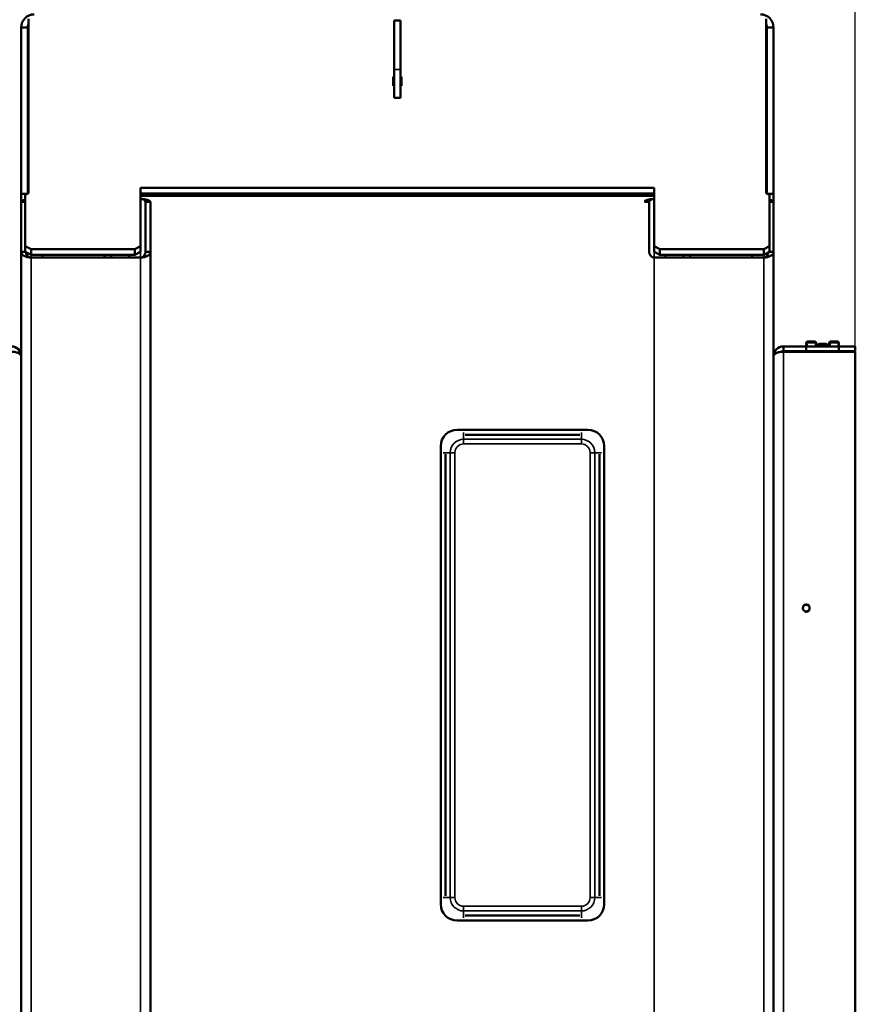
# Model space of a CAD drawing. Units: millimetres. Extents: x -420 to 1211, y -24 to 1188.
# Drawn here: x -124 to -73, y 755 to 815 of the extents above; entities that cross this region are included whole.
import ezdxf
from ezdxf.enums import TextEntityAlignment as Align

# ---------------------------------------------------------------- set-up
doc = ezdxf.new("R2010")
doc.units = ezdxf.units.MM
for name, color, linetype in [('Default', 7, 'Continuous'), ('H09-099-0', 7, 'Continuous'), ('H18-528-1', 7, 'Continuous'), ('H25-075-0', 7, 'Continuous'), ('H32-203-2', 7, 'Continuous'), ('H32-204-0', 7, 'Continuous'), ('H32-205R-1', 7, 'Continuous'), ('H32-213L-0', 7, 'Continuous'), ('H32-213R-0', 7, 'Continuous'), ('HD-152-1', 7, 'Continuous'), ('HP-114-0_KRYT_OT', 7, 'Continuous'), ('SCREW_ISO_7380_M', 7, 'Continuous'), ('TES-017_H09-200', 7, 'Continuous')]:
    doc.layers.add(name, color=color, linetype=linetype)
doc.styles.add('SEACAD_Arial', font='arial.ttf')
doc.dimstyles.new('ISO', dxfattribs={"dimtxt": 5.25, "dimasz": 5.25, "dimexe": 2.625, "dimexo": 0, "dimgap": 1.3125, "dimtad": 1, "dimlfac": 10, "dimtxsty": 'SEACAD_Arial', "dimblk1": '_SE_FILLED', "dimblk2": '_SE_FILLED', "dimsah": 1, "dimcen": 2.625, "dimadec": 0, "dimazin": 0, "dimtfac": 0.5, "dimtdec": 3, "dimtmove": 0, "dimatfit": 3, "dimfxl": 0, "dimarcsym": 0})

# ---------------------------------------------------------------- blocks, each defined once
blk = doc.blocks.new('SE72')
at = {"layer": 'H09-099-0', "color": 7, "linetype": 'Continuous', "lineweight": 50}
for p, q in [((-101.314, 811.798), (-101.314, 814.798)), ((-100.914, 814.798), (-101.314, 814.798)), ((-100.914, 814.798), (-100.914, 811.798)), ((-101.314, 811.798), (-101.314, 810.066)), ((-100.914, 811.798), (-100.914, 810.066)), ((-101.314, 810.066), (-100.914, 810.066))]:
    blk.add_line(p, q, dxfattribs=at)
at = {"layer": 'H09-099-0', "color": 7, "linetype": 'Continuous', "lineweight": 35}
blk.add_line((-100.914, 811.798), (-101.314, 811.798), dxfattribs=at)
at = {"layer": 'H18-528-1', "color": 7, "linetype": 'Continuous', "lineweight": 50}
for p, q in [((-123.714, 807.57), (-123.664, 807.57)), ((-123.714, 807.536), (-123.664, 807.536)), ((-123.714, 807.336), (-123.664, 807.336)), ((-78.564, 807.57), (-78.514, 807.57)), ((-78.564, 807.536), (-78.514, 807.536)), ((-78.564, 807.336), (-78.514, 807.336)), ((-123.664, 805.604), (-123.714, 805.604)), ((-123.664, 805.57), (-123.714, 805.57)), ((-78.514, 805.604), (-78.564, 805.604)), ((-78.514, 805.57), (-78.564, 805.57))]:
    blk.add_line(p, q, dxfattribs=at)
at = {"layer": 'H25-075-0', "color": 7, "linetype": 'Continuous', "lineweight": 50}
for p, q in [((-77.514, 794.57), (-77.514, 794.545)), ((-76.514, 794.545), (-76.514, 794.57)), ((-73.714, 794.57), (-73.714, 794.545))]:
    blk.add_line(p, q, dxfattribs=at)
at = {"layer": 'H25-075-0', "color": 7, "linetype": 'Continuous', "lineweight": 35}
for p, q in [((-76.625, 794.545), (-76.625, 794.57)), ((-76.214, 794.57), (-76.214, 794.545)), ((-74.384, 794.545), (-74.384, 794.57)), ((-74.086, 794.57), (-74.086, 794.545)), ((-73.742, 794.545), (-73.742, 794.57))]:
    blk.add_line(p, q, dxfattribs=at)
at = {"layer": 'H32-203-2', "color": 7, "linetype": 'Continuous', "lineweight": 50}
for p, q in [((-123.664, 814.888), (-123.664, 804.241)), ((-78.564, 804.241), (-78.564, 814.888)), ((-123.714, 814.37), (-124.114, 814.37)), ((-124.114, 804.2), (-124.114, 814.37)), ((-123.714, 804.216), (-123.714, 814.37)), ((-78.514, 814.37), (-78.114, 814.37)), ((-78.514, 814.37), (-78.514, 804.216)), ((-78.114, 814.37), (-78.114, 804.2)), ((-101.314, 811.341), (-101.364, 811.341)), ((-101.364, 811.341), (-101.364, 810.791)), ((-101.314, 810.995), (-101.364, 810.995)), ((-100.864, 811.341), (-100.914, 811.341)), ((-100.864, 810.995), (-100.914, 810.995)), ((-100.864, 810.791), (-100.864, 811.341)), ((-101.364, 810.791), (-101.314, 810.791)), ((-100.914, 810.791), (-100.864, 810.791)), ((-85.414, 804.566), (-116.814, 804.566)), ((-116.814, 804.566), (-116.814, 800.991)), ((-85.414, 800.991), (-85.414, 804.566)), ((-124.114, 804.2), (-124.114, 803.703)), ((-123.746, 804.2), (-124.114, 804.2)), ((-123.664, 804.241), (-123.864, 804.141)), ((-123.864, 804.141), (-123.864, 800.991)), ((-85.414, 804.22), (-116.814, 804.22)), ((-78.364, 804.141), (-78.564, 804.241)), ((-78.482, 804.2), (-78.114, 804.2)), ((-78.364, 800.991), (-78.364, 804.141)), ((-78.114, 803.703), (-78.114, 804.2)), ((-123.864, 800.991), (-123.514, 800.816)), ((-123.864, 800.645), (-123.864, 800.991)), ((-123.514, 800.47), (-123.864, 800.645)), ((-123.514, 800.816), (-117.164, 800.816)), ((-123.514, 800.816), (-123.514, 800.47)), ((-117.164, 800.816), (-116.814, 800.991)), ((-117.164, 800.47), (-117.164, 800.816)), ((-116.814, 800.645), (-117.164, 800.47)), ((-116.814, 800.991), (-116.814, 800.645)), ((-85.414, 800.991), (-85.064, 800.816)), ((-85.414, 800.645), (-85.414, 800.991)), ((-85.064, 800.47), (-85.414, 800.645)), ((-85.064, 800.816), (-78.714, 800.816)), ((-85.064, 800.816), (-85.064, 800.47)), ((-78.714, 800.816), (-78.364, 800.991)), ((-78.714, 800.47), (-78.714, 800.816)), ((-78.364, 800.645), (-78.714, 800.47)), ((-78.364, 800.991), (-78.364, 800.645)), ((-123.514, 800.47), (-117.164, 800.47)), ((-85.064, 800.47), (-78.714, 800.47))]:
    blk.add_line(p, q, dxfattribs=at)
for centre, radius, start, end in [((-123.314, 814.37), 0.8, 90, 180), ((-78.914, 814.37), 0.8, 0, 90), ((-123.314, 814.37), 0.4, 151.04498, 180), ((-78.914, 814.37), 0.4, 0, 28.95502)]:
    blk.add_arc(centre, radius, start, end, dxfattribs=at)
at = {"layer": 'H32-204-0', "color": 7, "linetype": 'Continuous', "lineweight": 50}
for p, q in [((-119.014, 800.47), (-119.014, 800.297)), ((-83.214, 800.47), (-83.214, 800.297))]:
    blk.add_line(p, q, dxfattribs=at)
at = {"layer": 'H32-205R-1', "color": 7, "linetype": 'Continuous', "lineweight": 50}
for p, q in [((-85.414, 804.07), (-116.814, 804.07)), ((-118.614, 800.297), (-118.614, 800.47)), ((-83.614, 800.47), (-83.614, 800.297)), ((-97.464, 789.77), (-89.464, 789.77)), ((-98.464, 760.77), (-98.464, 788.77)), ((-88.464, 788.77), (-88.464, 760.77)), ((-89.464, 759.77), (-97.464, 759.77))]:
    blk.add_line(p, q, dxfattribs=at)
for centre, start, end in [((-97.464, 788.77), 90, 180), ((-89.464, 788.77), 0, 90), ((-97.464, 760.77), 180, 270), ((-89.464, 760.77), 270, 0)]:
    blk.add_arc(centre, 1, start, end, dxfattribs=at)
at = {"layer": 'H32-213L-0', "color": 7, "linetype": 'Continuous', "lineweight": 50}
for p, q in [((-124.114, 803.703), (-124.114, 800.643)), ((-123.864, 803.703), (-124.114, 803.703)), ((-116.514, 800.643), (-116.514, 803.703)), ((-116.514, 803.703), (-116.214, 803.703)), ((-116.214, 800.643), (-116.214, 803.703)), ((-124.114, 800.643), (-124.114, 719.37)), ((-123.862, 800.643), (-124.114, 800.643)), ((-116.514, 800.643), (-116.214, 800.643)), ((-116.214, 800.643), (-116.214, 719.37)), ((-123.514, 800.297), (-116.814, 800.297)), ((-122.814, 800.47), (-122.814, 800.297)), ((-117.514, 800.297), (-117.514, 800.47))]:
    blk.add_line(p, q, dxfattribs=at)
at = {"layer": 'H32-213L-0', "color": 7, "linetype": 'Continuous', "lineweight": 35}
for p, q in [((-116.814, 800.645), (-116.814, 800.297)), ((-123.514, 800.297), (-123.514, 800.47)), ((-123.514, 800.297), (-123.514, 719.65)), ((-116.814, 800.297), (-116.814, 719.65))]:
    blk.add_line(p, q, dxfattribs=at)
at = {"layer": 'H32-213L-0', "color": 7, "linetype": 'Continuous', "lineweight": 50}
for centre, major_axis, ratio, start_param, end_param in [((-123.514, 803.703), (0.6, 0), 0.288675, 2.193623, 3.141593), ((-116.814, 803.703), (0.6, 0), 0.288675, 0, 1.570796), ((-116.814, 803.703), (0.3, 0), 0.57735, 0, 1.570796), ((-123.514, 800.643), (-0.6, 0), 0.57735, 0, 1.570796), ((-123.514, 800.643), (0, 0.346), 0.866025, 1.570796, 3.141593), ((-116.814, 800.643), (0, -0.346), 0.866025, 0, 1.570796), ((-116.814, 800.643), (-0.6, 0), 0.57735, 1.570796, 3.141593)]:
    blk.add_ellipse(centre, major_axis=major_axis, ratio=ratio, start_param=start_param, end_param=end_param, dxfattribs=at)
at = {"layer": 'H32-213R-0', "color": 7, "linetype": 'Continuous', "lineweight": 50}
for p, q in [((-85.714, 803.703), (-86.014, 803.703)), ((-85.714, 800.643), (-85.714, 803.703)), ((-78.364, 803.703), (-78.114, 803.703)), ((-78.114, 803.703), (-78.114, 800.643)), ((-78.367, 800.643), (-78.114, 800.643)), ((-78.114, 800.643), (-78.114, 719.37)), ((-78.714, 800.297), (-85.414, 800.297)), ((-84.714, 800.297), (-84.714, 800.47)), ((-79.414, 800.47), (-79.414, 800.297))]:
    blk.add_line(p, q, dxfattribs=at)
at = {"layer": 'H32-213R-0', "color": 7, "linetype": 'Continuous', "lineweight": 35}
for p, q in [((-85.414, 800.645), (-85.414, 800.297)), ((-85.414, 800.297), (-85.414, 719.65)), ((-78.714, 800.297), (-78.714, 800.47)), ((-78.714, 800.297), (-78.714, 719.65))]:
    blk.add_line(p, q, dxfattribs=at)
at = {"layer": 'H32-213R-0', "color": 7, "linetype": 'Continuous', "lineweight": 50}
for centre, major_axis, ratio, start_param, end_param in [((-85.414, 803.703), (-0.6, 0), 0.288675, 4.712389, 6.283185), ((-85.414, 803.703), (-0.3, 0), 0.57735, 4.712389, 6.283185), ((-78.714, 803.703), (-0.6, 0), 0.288675, 3.141593, 4.089562), ((-85.414, 800.643), (0, -0.346), 0.866025, 4.712389, 6.283185), ((-78.714, 800.643), (0, 0.346), 0.866025, 3.141593, 4.712389), ((-78.714, 800.643), (0.6, 0), 0.57735, 4.712389, 6.283185)]:
    blk.add_ellipse(centre, major_axis=major_axis, ratio=ratio, start_param=start_param, end_param=end_param, dxfattribs=at)
at = {"layer": 'HD-152-1', "color": 7, "linetype": 'Continuous', "lineweight": 50}
for p, q in [((-77.514, 794.87), (-77.514, 794.57)), ((-77.514, 794.87), (-76.114, 794.87)), ((-76.114, 794.57), (-76.114, 794.87)), ((-74.114, 794.87), (-76.114, 794.87)), ((-74.114, 794.87), (-73.114, 794.87)), ((-74.114, 794.57), (-74.114, 794.87)), ((-73.114, 794.87), (-73.114, 794.57)), ((-77.514, 794.57), (-76.114, 794.57)), ((-73.114, 794.545), (-77.514, 794.545)), ((-74.114, 794.57), (-76.114, 794.57)), ((-74.114, 794.57), (-73.114, 794.57)), ((-73.114, 738.195), (-73.114, 794.545))]:
    blk.add_line(p, q, dxfattribs=at)
at = {"layer": 'HD-152-1', "color": 7, "linetype": 'Continuous', "lineweight": 35}
blk.add_line((-77.514, 794.545), (-77.514, 738.195), dxfattribs=at)
at = {"layer": 'HD-152-1', "color": 7, "linetype": 'Continuous', "lineweight": 50}
blk.add_circle((-76.114, 778.87), 0.207, dxfattribs=at)
for centre, radius, start, end in [((-124.714, 794.27), 0.6, 0, 90), ((-77.514, 794.27), 0.6, 90, 180), ((-77.514, 794.27), 0.3, 90, 117.43491)]:
    blk.add_arc(centre, radius, start, end, dxfattribs=at)
at = {"layer": 'HD-152-1', "color": 7, "linetype": 'Continuous', "lineweight": 25}
blk.add_arc((-76.114, 778.87), 0.25, 255, 195, dxfattribs=at)
at = {"layer": 'HD-152-1', "color": 7, "linetype": 'Continuous', "lineweight": 50}
blk.add_open_spline([(-124.714, 794.545), (-124.703, 794.545), (-124.692, 794.545), (-124.671, 794.544), (-124.66, 794.544), (-124.628, 794.542), (-124.606, 794.54), (-124.543, 794.533), (-124.502, 794.526), (-124.426, 794.509), (-124.391, 794.498), (-124.326, 794.474), (-124.296, 794.461), (-124.218, 794.418), (-124.179, 794.385), (-124.14, 794.334), (-124.13, 794.316), (-124.121, 794.289), (-124.118, 794.281), (-124.116, 794.269), (-124.116, 794.267), (-124.115, 794.263), (-124.115, 794.26), (-124.115, 794.257), (-124.114, 794.259), (-124.114, 794.263), (-124.114, 794.267), (-124.114, 794.27)], degree=3, knots=[0, 0, 0, 0, 0.03125, 0.03125, 0.0625, 0.0625, 0.125, 0.125, 0.25, 0.25, 0.375, 0.375, 0.5, 0.5, 0.75, 0.75, 0.875, 0.875, 0.9375, 0.9375, 0.953125, 0.953125, 0.96875, 0.96875, 0.984375, 0.984375, 1, 1, 1, 1], dxfattribs=at)
blk.add_rational_spline([(-78.114, 794.27), (-78.114, 794.259), (-78.114, 794.255), (-78.113, 794.26), (-78.096, 794.429), (-77.851, 794.545), (-77.514, 794.545)], [1, 0.999775002455, 0.999775002455, 1, 0.816825105334, 0.816825105334, 1], degree=3, knots=[0, 0, 0, 0, 0.5, 0.5, 0.5, 1, 1, 1, 1], dxfattribs=at)
at = {"layer": 'HP-114-0_KRYT_OT', "color": 7, "linetype": 'Continuous', "lineweight": 35}
for p, q in [((-97.064, 789.187), (-97.064, 789.611)), ((-89.864, 789.187), (-89.864, 789.611)), ((-89.864, 789.187), (-97.064, 789.187)), ((-97.064, 788.904), (-97.064, 789.187)), ((-97.064, 788.904), (-89.864, 788.904)), ((-89.864, 788.904), (-89.864, 789.187)), ((-97.881, 788.37), (-98.306, 788.37)), ((-97.881, 788.37), (-97.881, 761.17)), ((-97.599, 788.37), (-97.881, 788.37)), ((-97.599, 761.17), (-97.599, 788.37)), ((-89.047, 788.37), (-89.33, 788.37)), ((-89.33, 788.37), (-89.33, 761.17)), ((-89.047, 788.37), (-88.623, 788.37)), ((-89.047, 761.17), (-89.047, 788.37)), ((-97.881, 761.17), (-98.306, 761.17)), ((-97.599, 761.17), (-97.881, 761.17)), ((-89.047, 761.17), (-89.33, 761.17)), ((-89.047, 761.17), (-88.623, 761.17)), ((-89.864, 760.635), (-97.064, 760.635)), ((-97.064, 760.353), (-97.064, 760.635)), ((-97.064, 760.353), (-89.864, 760.353)), ((-97.064, 760.353), (-97.064, 759.928)), ((-89.864, 760.353), (-89.864, 760.635)), ((-89.864, 760.353), (-89.864, 759.928))]:
    blk.add_line(p, q, dxfattribs=at)
for centre, radius, start, end in [((-97.064, 788.37), 0.817, 90, 180), ((-97.064, 788.37), 0.534, 90, 180), ((-89.864, 788.37), 0.817, 0, 90), ((-89.864, 788.37), 0.534, 0, 90), ((-97.064, 761.17), 0.817, 180, 270), ((-97.064, 761.17), 0.534, 180, 270), ((-89.864, 761.17), 0.817, 270, 0), ((-89.864, 761.17), 0.534, 270, 0)]:
    blk.add_arc(centre, radius, start, end, dxfattribs=at)
at = {"layer": 'SCREW_ISO_7380_M', "color": 7, "linetype": 'Continuous', "lineweight": 50}
for p, q in [((-76.053, 795.17), (-76.114, 795.108)), ((-76.114, 795.108), (-75.514, 795.108)), ((-76.114, 795.108), (-76.114, 794.87)), ((-75.576, 795.17), (-76.053, 795.17)), ((-75.514, 795.108), (-75.576, 795.17)), ((-75.514, 794.87), (-75.514, 795.108)), ((-75.353, 795.02), (-75.414, 794.958)), ((-75.414, 794.958), (-74.814, 794.958)), ((-75.414, 794.958), (-75.414, 794.87)), ((-74.876, 795.02), (-75.353, 795.02)), ((-74.814, 794.958), (-74.876, 795.02)), ((-74.814, 794.87), (-74.814, 794.958)), ((-74.653, 795.17), (-74.714, 795.108)), ((-74.714, 795.108), (-74.114, 795.108)), ((-74.714, 795.108), (-74.714, 794.87)), ((-74.176, 795.17), (-74.653, 795.17)), ((-74.114, 795.108), (-74.176, 795.17)), ((-74.114, 794.87), (-74.114, 795.108))]:
    blk.add_line(p, q, dxfattribs=at)
at = {"layer": 'SCREW_ISO_7380_M', "color": 7, "linetype": 'Continuous', "lineweight": 25}
for p, q in [((-76.053, 795.17), (-76.053, 794.87)), ((-75.576, 795.17), (-75.576, 794.87)), ((-75.353, 795.02), (-75.353, 794.87)), ((-74.876, 795.02), (-74.876, 794.87)), ((-74.653, 795.17), (-74.653, 794.87)), ((-74.176, 795.17), (-74.176, 794.87))]:
    blk.add_line(p, q, dxfattribs=at)
at = {"layer": 'TES-017_H09-200', "color": 7, "linetype": 'Continuous', "lineweight": 50}
for p, q in [((-89.964, 789.47), (-96.964, 789.47)), ((-98.164, 788.27), (-98.164, 761.27)), ((-88.764, 761.27), (-88.764, 788.27)), ((-96.964, 760.07), (-89.964, 760.07))]:
    blk.add_line(p, q, dxfattribs=at)
blk = doc.blocks.new('DMBLK381')
at = {"layer": 'Default', "linetype": 'Continuous', "lineweight": 25}
for points in [[(-149.86, 852.953), (-148.11, 852.953), (-148.985, 858.203)], [(-149.86, 724.3), (-148.985, 719.05), (-148.11, 724.3)]]:
    blk.add_hatch(color=7, dxfattribs=at).paths.add_polyline_path(points)
at = {"layer": 'Default', "color": 7, "linetype": 'Continuous', "lineweight": 25}
for p, q in [((-113.064, 858.203), (-151.61, 858.203)), ((-148.985, 719.05), (-148.985, 858.203)), ((-123.794, 719.05), (-151.61, 719.05))]:
    blk.add_line(p, q, dxfattribs=at)
at = {"layer": 'Default', "color": 7, "linetype": 'Continuous', "lineweight": 25, "style": 'SEACAD_Arial'}
blk.add_text('1392', height=5.25, rotation=90, dxfattribs=at).set_placement((-155.548, 782.959), align=Align.TOP_LEFT)
blk = doc.blocks.new('_SE_FILLED')
at = {"color": 0}
blk.add_line((0, 0), (-1, 0), dxfattribs=at)
blk.add_solid([(0, 0), (-1, -0.1665), (-1, 0.1665), (0, 0)], dxfattribs=at)
blk = doc.blocks.new('DMBLK386')
at = {"layer": 'Default', "linetype": 'Continuous', "lineweight": 25}
for points in [[(-107.814, 873.942), (-113.064, 873.067), (-107.814, 872.192)], [(-78.364, 873.942), (-78.364, 872.192), (-73.114, 873.067)]]:
    blk.add_hatch(color=7, dxfattribs=at).paths.add_polyline_path(points)
at = {"layer": 'Default', "color": 7, "linetype": 'Continuous', "lineweight": 25}
for p, q in [((-113.064, 858.203), (-113.064, 875.692)), ((-73.114, 794.545), (-73.114, 875.692)), ((-73.114, 873.067), (-113.064, 873.067))]:
    blk.add_line(p, q, dxfattribs=at)
at = {"layer": 'Default', "color": 7, "linetype": 'Continuous', "lineweight": 25, "style": 'SEACAD_Arial'}
blk.add_text('400', height=5.25, dxfattribs=at).set_placement((-97.743, 879.63), align=Align.TOP_LEFT)

msp = doc.modelspace()

# ---------------------------------------------------------------- block references
at = {"layer": 'Default'}
msp.add_blockref('SE72', (0, 0), dxfattribs=at)

# ---------------------------------------------------------------- dimensions: what is measured, and where the dimension line sits
at = {"layer": 'Default', "color": 7, "linetype": 'Continuous', "lineweight": 25}
dim = msp.add_linear_dim(base=(-113.0644, 873.0672), p1=(-73.1143, 794.5447), p2=(-113.0644, 858.2034), text='\\A1;<>', dimstyle='ISO', override={"dimdec": 0}, dxfattribs=at)
dim.commit()
dim.dimension.update_dxf_attribs({"geometry": 'DMBLK386', "text_midpoint": (-93.0893, 873.0672), "dimtype": 160})
dim = msp.add_linear_dim(base=(-148.985, 858.2034), p1=(-123.7943, 719.0497), p2=(-113.0644, 858.2034), angle=90, text='\\A1;<>', dimstyle='ISO', override={"dimdec": 0}, dxfattribs=at)
dim.commit()
dim.dimension.update_dxf_attribs({"geometry": 'DMBLK381', "text_midpoint": (-148.985, 788.6266), "dimtype": 160})

doc.saveas('drawing.dxf')
